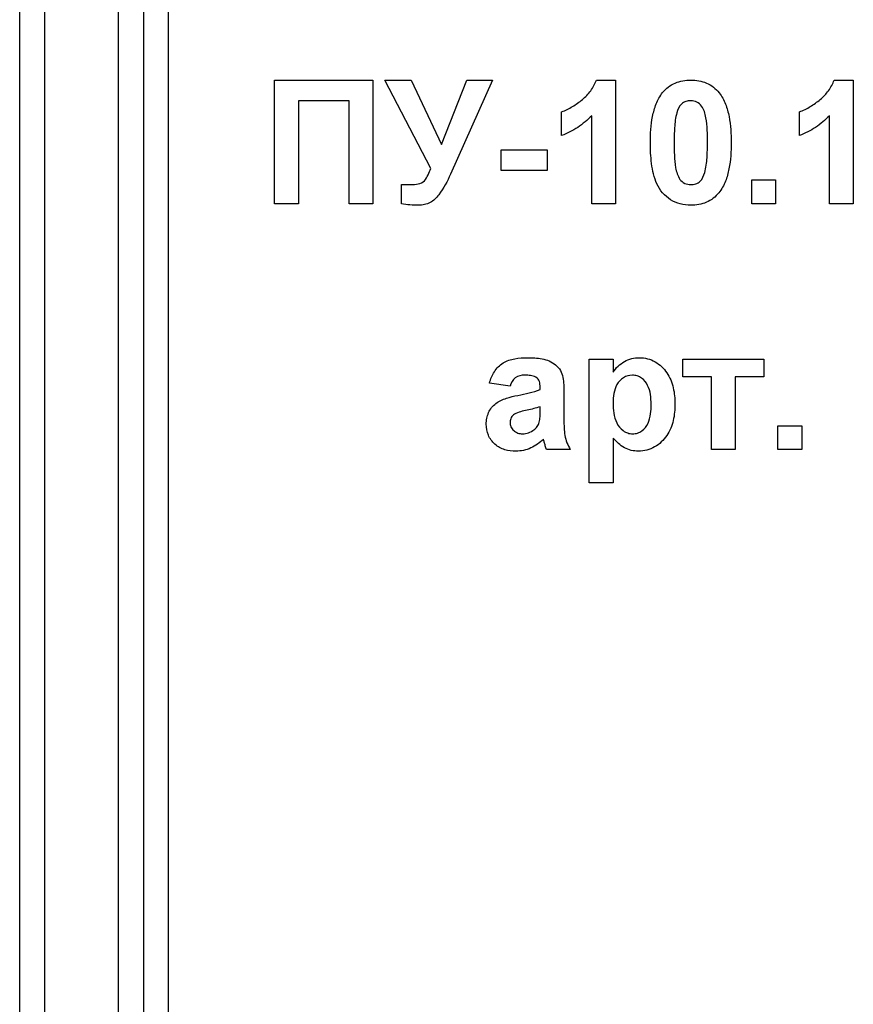
# Model space of a CAD drawing. Units: millimetres. Extents: x 8 to 418, y -29 to 291.
# Drawn here: x 134 to 138, y 164 to 169 of the extents above; entities that cross this region are included whole.
import ezdxf

# ---------------------------------------------------------------- set-up
doc = ezdxf.new("R2010")
doc.units = ezdxf.units.MM
doc.layers.add('FORMAT', color=7, linetype='Continuous')
doc.styles.add('SLDTEXTSTYLE1', font='TXT', dxfattribs={"width": 0.7})
doc.dimstyles.new('SLDDIMSTYLE1', dxfattribs={"dimtxt": 3.393075, "dimasz": 5, "dimexe": 0, "dimexo": 0.0625, "dimgap": 0.848269, "dimtad": 0, "dimtih": 1, "dimtoh": 1, "dimdec": 0, "dimlfac": 4, "dimrnd": 1e-09, "dimzin": 12, "dimdsep": 46, "dimtxsty": 'SLDTEXTSTYLE1', "dimsah": 1, "dimcen": 0, "dimadec": 0, "dimazin": 3, "dimtfac": 1, "dimtdec": 0, "dimtmove": 0, "dimatfit": 3, "dimfxl": 0, "dimfrac": 2, "dimtolj": 1, "dimtzin": 12, "dimarcsym": 0})

# ---------------------------------------------------------------- blocks, each defined once
blk = doc.blocks.new('_D_2')
at = {"layer": 'FORMAT'}
for p, q in [((92.196, 195.323), (86.7057, 203.6811)), ((92.196, 195.323), (107.3628, 172.2339)), ((107.3628, 172.2339), (121.7983, 150.258)), ((121.7983, 150.258), (133.372, 150.258))]:
    blk.add_line(p, q, dxfattribs=at)
for points in [[(92.196, 195.323), (89.8186, 199.7436), (89.0831, 199.2605)], [(107.3628, 172.2339), (109.7401, 167.8133), (110.4757, 168.2964)]]:
    blk.add_solid(points, dxfattribs=at)
at = {"layer": 'FORMAT', "char_height": 3.39307, "attachment_point": 1, "style": 'SLDTEXTSTYLE1'}
for s, insert in [('%%c', (123.3858, 154.6319)), ('110', (128.306, 154.6319))]:
    blk.add_mtext(s, dxfattribs=dict(at, insert=insert))

msp = doc.modelspace()

# ---------------------------------------------------------------- linework, layer by layer
at = {"color": 7, "linetype": 'Continuous', "lineweight": 25}
for p, q in [((134.423377, 186.683193), (134.423377, 159.214643)), ((133.673377, 162.332293), (133.673377, 174.965666)), ((134.298377, 174.965666), (134.298377, 162.332293)), ((133.798377, 174.91882), (133.798377, 162.375046)), ((134.173377, 162.375046), (134.173377, 174.91882)), ((134.961728, 168.052516), (134.961728, 168.677516)), ((134.961728, 168.677516), (135.458522, 168.677516)), ((135.458522, 168.677516), (135.458522, 168.052516)), ((135.75049, 168.231177), (135.518619, 168.677516)), ((135.518619, 168.677516), (135.652458, 168.677516)), ((135.652458, 168.677516), (135.804701, 168.351995)), ((135.804701, 168.351995), (135.933032, 168.677516)), ((136.06349, 168.677516), (135.8509, 168.202381)), ((135.933032, 168.677516), (136.06349, 168.677516)), ((136.58808, 168.677516), (136.684484, 168.677516)), ((136.684484, 168.677516), (136.684484, 168.052516)), ((137.790003, 168.677516), (137.886407, 168.677516)), ((137.886407, 168.677516), (137.886407, 168.052516)), ((135.33833, 168.57335), (135.08192, 168.57335)), ((135.08192, 168.57335), (135.08192, 168.052516)), ((135.33833, 168.052516), (135.33833, 168.57335)), ((136.412048, 168.397068), (136.412048, 168.51726)), ((136.564292, 168.052516), (136.564292, 168.497478)), ((137.613971, 168.397068), (137.613971, 168.51726)), ((137.766215, 168.052516), (137.766215, 168.497478)), ((136.107561, 168.324952), (136.339933, 168.324952)), ((136.107561, 168.220785), (136.107561, 168.324952)), ((136.339933, 168.324952), (136.339933, 168.220785)), ((136.339933, 168.220785), (136.107561, 168.220785)), ((135.602753, 168.052141), (135.602753, 168.150298)), ((137.373587, 168.052516), (137.373587, 168.172709)), ((137.373587, 168.172709), (137.493779, 168.172709)), ((137.493779, 168.172709), (137.493779, 168.052516)), ((135.08192, 168.052516), (134.961728, 168.052516)), ((135.458522, 168.052516), (135.33833, 168.052516)), ((136.684484, 168.052516), (136.564292, 168.052516)), ((137.493779, 168.052516), (137.373587, 168.052516)), ((137.886407, 168.052516), (137.766215, 168.052516)), ((136.552272, 166.640657), (136.552272, 167.265657)), ((136.552272, 167.265657), (136.672465, 167.265657)), ((136.672465, 167.265657), (136.672465, 167.199802)), ((137.025029, 167.265657), (137.433683, 167.265657)), ((137.025029, 167.177516), (137.025029, 167.265657)), ((137.433683, 167.265657), (137.433683, 167.177516)), ((136.151631, 167.129439), (136.047465, 167.145465)), ((137.16926, 167.177516), (137.025029, 167.177516)), ((137.16926, 166.808926), (137.16926, 167.177516)), ((137.433683, 167.177516), (137.289452, 167.177516)), ((137.289452, 167.177516), (137.289452, 166.808926)), ((136.303875, 167.113414), (136.303875, 167.124807)), ((136.424067, 167.09864), (136.424067, 166.95829)), ((136.303875, 167.002611), (136.303875, 167.025273)), ((137.505798, 166.808926), (137.505798, 166.929119)), ((137.505798, 166.929119), (137.62599, 166.929119)), ((137.62599, 166.929119), (137.62599, 166.808926)), ((136.672465, 166.866393), (136.672465, 166.640657)), ((136.456119, 166.808926), (136.335926, 166.808926)), ((137.289452, 166.808926), (137.16926, 166.808926)), ((137.62599, 166.808926), (137.505798, 166.808926)), ((136.672465, 166.640657), (136.552272, 166.640657))]:
    msp.add_line(p, q, dxfattribs=at)
for points, knots in [([(136.412048, 168.51726), (136.421644, 168.520858), (136.431224, 168.524486), (136.449616, 168.533343), (136.458506, 168.538407), (136.484736, 168.554511), (136.501356, 168.566467), (136.532956, 168.592645), (136.54729, 168.607031), (136.571242, 168.639873), (136.580864, 168.658267), (136.58808, 168.677516)], [0, 0, 0, 0, 0.125, 0.125, 0.25, 0.25, 0.5, 0.5, 0.75, 0.75, 1, 1, 1, 1]), ([(136.922615, 168.61404), (136.931397, 168.624307), (136.940602, 168.634092), (136.961838, 168.650442), (136.973753, 168.657288), (136.998389, 168.667902), (137.011332, 168.671608), (137.03804, 168.67646), (137.051549, 168.677186), (137.065093, 168.677516)], [0, 0, 0, 0, 0.25, 0.25, 0.5, 0.5, 0.75, 0.75, 1, 1, 1, 1]), ([(137.065093, 168.677516), (137.078692, 168.677188), (137.09226, 168.676496), (137.119084, 168.671527), (137.13204, 168.667787), (137.156778, 168.657121), (137.16863, 168.64999), (137.189936, 168.633445), (137.199227, 168.623621), (137.208072, 168.613288)], [0, 0, 0, 0, 0.25, 0.25, 0.5, 0.5, 0.75, 0.75, 1, 1, 1, 1]), ([(137.613971, 168.51726), (137.623567, 168.520858), (137.633148, 168.524486), (137.651539, 168.533343), (137.660429, 168.538407), (137.686659, 168.554511), (137.703279, 168.566467), (137.734879, 168.592645), (137.749213, 168.607031), (137.773165, 168.639873), (137.782787, 168.658267), (137.790003, 168.677516)], [0, 0, 0, 0, 0.125, 0.125, 0.25, 0.25, 0.5, 0.5, 0.75, 0.75, 1, 1, 1, 1]), ([(136.860766, 168.362011), (136.861018, 168.406056), (136.863179, 168.450209), (136.87645, 168.515027), (136.881932, 168.536273), (136.898084, 168.576979), (136.909056, 168.596482), (136.922615, 168.61404)], [0, 0, 0, 0, 0.5, 0.5, 0.75, 0.75, 1, 1, 1, 1]), ([(137.065093, 168.57335), (137.056616, 168.572961), (137.048244, 168.571998), (137.032217, 168.566183), (137.024717, 168.561913), (137.005833, 168.544657), (136.999633, 168.528142), (136.994355, 168.512001)], [0, 0, 0, 0, 0.25, 0.25, 0.5, 0.5, 1, 1, 1, 1]), ([(137.149228, 168.360759), (137.149256, 168.403118), (137.148853, 168.445617), (137.139907, 168.497855), (137.137124, 168.508007), (137.129991, 168.527796), (137.125704, 168.537601), (137.113723, 168.554944), (137.10544, 168.562027), (137.086331, 168.571128), (137.075701, 168.572859), (137.065093, 168.57335)], [0, 0, 0, 0, 0.5, 0.5, 0.625, 0.625, 0.75, 0.75, 0.875, 0.875, 1, 1, 1, 1]), ([(137.208072, 168.613288), (137.214879, 168.604435), (137.221121, 168.595317), (137.23187, 168.576274), (137.236245, 168.566286), (137.248392, 168.535867), (137.254109, 168.514336), (137.266687, 168.449297), (137.269162, 168.404969), (137.26942, 168.360759)], [0, 0, 0, 0, 0.125, 0.125, 0.25, 0.25, 0.5, 0.5, 1, 1, 1, 1]), ([(136.564292, 168.497478), (136.542734, 168.475594), (136.519518, 168.455323), (136.468131, 168.421557), (136.440689, 168.408127), (136.412048, 168.397068)], [0, 0, 0, 0, 0.5, 0.5, 1, 1, 1, 1]), ([(136.994355, 168.512001), (136.98772, 168.487489), (136.984876, 168.462183), (136.981434, 168.411514), (136.981114, 168.386139), (136.980958, 168.360759)], [0, 0, 0, 0, 0.5, 0.5, 1, 1, 1, 1]), ([(137.766215, 168.497478), (137.744658, 168.475594), (137.721441, 168.455323), (137.670054, 168.421557), (137.642612, 168.408127), (137.613971, 168.397068)], [0, 0, 0, 0, 0.5, 0.5, 1, 1, 1, 1]), ([(137.065093, 168.044503), (137.047194, 168.045018), (137.029463, 168.04655), (136.99498, 168.055528), (136.978305, 168.062793), (136.933087, 168.091208), (136.908333, 168.119747), (136.879404, 168.184852), (136.871484, 168.220296), (136.86245, 168.290769), (136.861054, 168.326332), (136.860766, 168.362011)], [0, 0, 0, 0, 0.125, 0.125, 0.25, 0.25, 0.5, 0.5, 0.75, 0.75, 1, 1, 1, 1]), ([(136.980958, 168.360759), (136.981135, 168.339642), (136.981263, 168.318524), (136.983425, 168.27633), (136.984667, 168.255248), (136.992281, 168.213596), (136.998649, 168.193014), (137.016337, 168.166745), (137.024693, 168.159858), (137.043886, 168.150803), (137.054471, 168.149186), (137.065093, 168.14867)], [0, 0, 0, 0, 0.25, 0.25, 0.5, 0.5, 0.75, 0.75, 0.875, 0.875, 1, 1, 1, 1]), ([(137.135831, 168.210018), (137.142435, 168.234451), (137.145311, 168.259668), (137.148763, 168.31017), (137.149072, 168.335463), (137.149228, 168.360759)], [0, 0, 0, 0, 0.5, 0.5, 1, 1, 1, 1]), ([(137.26942, 168.360759), (137.269166, 168.316585), (137.266935, 168.272314), (137.253788, 168.207284), (137.248247, 168.186), (137.232151, 168.145145), (137.221164, 168.125583), (137.207571, 168.10798)], [0, 0, 0, 0, 0.5, 0.5, 0.75, 0.75, 1, 1, 1, 1]), ([(135.651331, 168.14867), (135.663323, 168.148808), (135.675273, 168.149331), (135.698676, 168.154848), (135.710233, 168.159675), (135.726665, 168.176713), (135.732389, 168.187474), (135.742536, 168.208794), (135.746545, 168.219976), (135.75049, 168.231177)], [0, 0, 0, 0, 0.25, 0.25, 0.5, 0.5, 0.75, 0.75, 1, 1, 1, 1]), ([(135.8509, 168.202381), (135.834603, 168.165707), (135.816366, 168.129724), (135.779657, 168.081889), (135.765265, 168.067288), (135.73867, 168.053428), (135.729218, 168.049835), (135.709514, 168.0455), (135.699485, 168.044748), (135.689392, 168.044503)], [0, 0, 0, 0, 0.5, 0.5, 0.75, 0.75, 0.875, 0.875, 1, 1, 1, 1]), ([(137.065093, 168.14867), (137.073588, 168.149035), (137.081961, 168.150065), (137.098032, 168.155796), (137.105488, 168.160138), (137.124357, 168.177369), (137.130556, 168.193886), (137.135831, 168.210018)], [0, 0, 0, 0, 0.25, 0.25, 0.5, 0.5, 1, 1, 1, 1]), ([(135.602753, 168.150298), (135.606798, 168.150065), (135.610843, 168.149831), (135.614889, 168.149622), (135.618936, 168.149412), (135.622984, 168.149226), (135.627033, 168.149087), (135.635129, 168.14881), (135.643231, 168.148739), (135.651331, 168.14867)], [0, 0, 0, 0, 0.000048620166, 0.000048620166, 0.000048620166, 0.000097242808, 0.000097242808, 0.000097242808, 0.000194460417, 0.000194460417, 0.000194460417, 0.000194460417]), ([(137.207571, 168.10798), (137.198783, 168.097708), (137.189578, 168.087911), (137.168318, 168.071568), (137.156428, 168.064656), (137.131784, 168.054079), (137.118836, 168.050411), (137.092136, 168.045553), (137.078632, 168.044834), (137.065093, 168.044503)], [0, 0, 0, 0, 0.25, 0.25, 0.5, 0.5, 0.75, 0.75, 1, 1, 1, 1]), ([(135.689392, 168.044503), (135.674855, 168.044659), (135.660314, 168.044897), (135.631311, 168.046971), (135.616966, 168.049101), (135.602753, 168.052141)], [0, 0, 0, 0, 0.5, 0.5, 1, 1, 1, 1]), ([(136.047465, 167.145465), (136.053441, 167.165678), (136.060829, 167.185244), (136.083543, 167.220728), (136.098667, 167.236325), (136.134654, 167.258455), (136.155247, 167.264658), (136.196466, 167.272461), (136.217449, 167.273412), (136.23852, 167.27367)], [0, 0, 0, 0, 0.25, 0.25, 0.5, 0.5, 0.75, 0.75, 1, 1, 1, 1]), ([(136.23852, 167.27367), (136.263669, 167.27353), (136.288729, 167.272353), (136.325879, 167.265393), (136.338031, 167.262167), (136.360893, 167.252026), (136.371887, 167.245507), (136.391554, 167.230008), (136.400329, 167.220503), (136.412881, 167.198777), (136.416244, 167.186299), (136.423328, 167.149323), (136.423878, 167.123876), (136.424067, 167.09864)], [0, 0, 0, 0, 0.25, 0.25, 0.375, 0.375, 0.5, 0.5, 0.625, 0.625, 0.75, 0.75, 1, 1, 1, 1]), ([(136.672465, 167.199802), (136.679792, 167.210953), (136.687595, 167.221677), (136.706823, 167.239879), (136.717818, 167.247858), (136.740925, 167.260764), (136.753418, 167.265695), (136.779378, 167.272222), (136.792676, 167.27323), (136.806053, 167.27367)], [0, 0, 0, 0, 0.25, 0.25, 0.5, 0.5, 0.75, 0.75, 1, 1, 1, 1]), ([(136.806053, 167.27367), (136.819837, 167.273226), (136.833491, 167.272027), (136.860047, 167.265271), (136.873026, 167.259971), (136.908385, 167.239366), (136.92861, 167.219713), (136.959693, 167.174566), (136.969926, 167.148575), (136.982688, 167.095138), (136.984625, 167.067397), (136.984965, 167.039796)], [0, 0, 0, 0, 0.125, 0.125, 0.25, 0.25, 0.5, 0.5, 0.75, 0.75, 1, 1, 1, 1]), ([(136.226501, 167.185529), (136.209474, 167.185122), (136.191811, 167.182804), (136.164553, 167.161714), (136.15745, 167.145459), (136.151631, 167.129439)], [0, 0, 0, 0, 0.5, 0.5, 1, 1, 1, 1]), ([(136.303875, 167.124807), (136.303575, 167.13439), (136.303006, 167.144086), (136.296529, 167.162187), (136.29056, 167.170327), (136.273994, 167.18019), (136.2644, 167.182334), (136.24558, 167.185069), (136.236049, 167.185376), (136.226501, 167.185529)], [0, 0, 0, 0, 0.25, 0.25, 0.5, 0.5, 0.75, 0.75, 1, 1, 1, 1]), ([(136.769871, 167.185529), (136.75376, 167.18521), (136.737743, 167.181145), (136.710949, 167.163982), (136.699867, 167.151841), (136.676062, 167.109814), (136.672701, 167.077087), (136.672465, 167.045054)], [0, 0, 0, 0, 0.25, 0.25, 0.5, 0.5, 1, 1, 1, 1]), ([(136.864772, 167.038794), (136.864658, 167.05506), (136.863713, 167.071215), (136.858736, 167.103119), (136.854414, 167.119133), (136.839809, 167.148268), (136.829244, 167.161234), (136.809171, 167.175737), (136.80187, 167.17936), (136.786191, 167.184461), (136.778049, 167.185178), (136.769871, 167.185529)], [0, 0, 0, 0, 0.25, 0.25, 0.5, 0.5, 0.75, 0.75, 0.875, 0.875, 1, 1, 1, 1]), ([(136.031439, 166.937758), (136.031761, 166.947755), (136.032295, 166.957717), (136.036209, 166.977151), (136.039174, 166.986832), (136.051414, 167.01418), (136.06391, 167.030526), (136.095471, 167.054681), (136.114357, 167.062309), (136.152102, 167.074811), (136.171676, 167.079147), (136.191195, 167.083366)], [0, 0, 0, 0, 0.125, 0.125, 0.25, 0.25, 0.5, 0.5, 0.75, 0.75, 1, 1, 1, 1]), ([(136.672465, 167.045054), (136.672769, 167.027843), (136.6733, 167.01066), (136.67875, 166.97684), (136.683195, 166.959863), (136.698361, 166.929011), (136.70945, 166.915302), (136.73046, 166.899741), (136.738101, 166.895773), (136.754618, 166.890288), (136.763221, 166.889392), (136.771874, 166.889055)], [0, 0, 0, 0, 0.25, 0.25, 0.5, 0.5, 0.75, 0.75, 0.875, 0.875, 1, 1, 1, 1]), ([(136.771874, 166.889055), (136.780143, 166.88927), (136.788306, 166.890108), (136.804063, 166.895147), (136.811472, 166.898955), (136.831449, 166.91351), (136.842035, 166.927046), (136.855721, 166.956994), (136.859346, 166.973244), (136.86399, 167.005848), (136.864627, 167.0223), (136.864772, 167.038794)], [0, 0, 0, 0, 0.125, 0.125, 0.25, 0.25, 0.5, 0.5, 0.75, 0.75, 1, 1, 1, 1]), ([(136.984965, 167.039796), (136.984455, 167.011727), (136.982587, 166.983881), (136.96997, 166.929645), (136.9593, 166.902822), (136.927397, 166.856518), (136.906885, 166.836412), (136.869844, 166.815146), (136.856741, 166.809746), (136.829406, 166.802518), (136.815043, 166.801368), (136.800795, 166.800914)], [0, 0, 0, 0, 0.25, 0.25, 0.5, 0.5, 0.75, 0.75, 0.875, 0.875, 1, 1, 1, 1]), ([(136.173667, 166.987963), (136.16745, 166.983067), (136.161575, 166.977803), (136.153586, 166.963883), (136.152134, 166.955938), (136.151631, 166.947899)], [0, 0, 0, 0, 0.5, 0.5, 1, 1, 1, 1]), ([(136.303875, 167.025273), (136.282245, 167.018593), (136.260209, 167.013352), (136.227032, 167.006095), (136.215983, 167.003648), (136.194298, 166.997455), (136.183487, 166.994259), (136.173667, 166.987963)], [0, 0, 0, 0, 0.5, 0.5, 0.75, 0.75, 1, 1, 1, 1]), ([(136.299493, 166.947022), (136.300532, 166.951576), (136.301499, 166.956162), (136.302046, 166.9608), (136.302593, 166.965438), (136.302911, 166.970101), (136.303194, 166.974762), (136.303756, 166.984031), (136.303845, 166.993326), (136.303875, 167.002611)], [0, 0, 0, 0, 0.000056052354, 0.000056052354, 0.000056052354, 0.00011200567, 0.00011200567, 0.00011200567, 0.000223315783, 0.000223315783, 0.000223315783, 0.000223315783]), ([(136.180928, 166.800914), (136.161913, 166.801354), (136.143108, 166.803106), (136.106733, 166.81426), (136.089617, 166.823333), (136.061116, 166.848717), (136.049643, 166.864432), (136.034763, 166.899329), (136.031884, 166.918591), (136.031439, 166.937758)], [0, 0, 0, 0, 0.25, 0.25, 0.5, 0.5, 0.75, 0.75, 1, 1, 1, 1]), ([(136.151631, 166.947899), (136.152073, 166.939928), (136.153106, 166.931946), (136.159671, 166.917318), (136.164556, 166.910905), (136.176171, 166.899926), (136.183158, 166.895691), (136.198176, 166.890271), (136.206294, 166.889421), (136.214357, 166.889055)], [0, 0, 0, 0, 0.25, 0.25, 0.5, 0.5, 0.75, 0.75, 1, 1, 1, 1]), ([(136.272575, 166.909337), (136.275653, 166.911815), (136.278741, 166.9143), (136.281558, 166.917071), (136.284334, 166.919802), (136.286829, 166.922829), (136.289113, 166.925983), (136.29138, 166.929115), (136.293481, 166.932396), (136.295176, 166.935871), (136.296923, 166.939454), (136.298212, 166.943248), (136.299493, 166.947022)], [0, 0, 0, 0, 0.000047413704, 0.000047413704, 0.000047413704, 0.000094239934, 0.000094239934, 0.000094239934, 0.000140724537, 0.000140724537, 0.000140724537, 0.000188598418, 0.000188598418, 0.000188598418, 0.000188598418]), ([(136.424067, 166.95829), (136.424276, 166.93237), (136.424343, 166.906344), (136.432927, 166.855096), (136.443661, 166.831588), (136.456119, 166.808926)], [0, 0, 0, 0, 0.5, 0.5, 1, 1, 1, 1]), ([(136.214357, 166.889055), (136.22484, 166.889529), (136.235311, 166.891017), (136.254842, 166.898011), (136.263918, 166.903424), (136.272575, 166.909337)], [0, 0, 0, 0, 0.5, 0.5, 1, 1, 1, 1]), ([(136.320276, 166.862387), (136.310853, 166.853302), (136.301182, 166.844506), (136.279856, 166.829227), (136.268717, 166.822566), (136.245208, 166.811791), (136.232704, 166.807639), (136.207081, 166.802224), (136.194037, 166.801316), (136.180928, 166.800914)], [0, 0, 0, 0, 0.25, 0.25, 0.5, 0.5, 0.75, 0.75, 1, 1, 1, 1]), ([(136.324533, 166.847238), (136.324199, 166.848507), (136.323866, 166.849776), (136.323534, 166.851045), (136.323202, 166.852315), (136.322876, 166.853586), (136.322541, 166.854854), (136.321872, 166.857389), (136.32112, 166.859904), (136.320276, 166.862387)], [0, 0, 0, 0, 0.0000157461913, 0.0000157461913, 0.0000157461913, 0.0000314923782, 0.0000314923782, 0.0000314923782, 0.000062975384, 0.000062975384, 0.000062975384, 0.000062975384]), ([(136.335926, 166.808926), (136.33481, 166.812067), (136.333705, 166.815214), (136.332726, 166.8184), (136.331746, 166.821586), (136.33084, 166.824794), (136.329908, 166.827994), (136.328045, 166.834388), (136.326264, 166.840807), (136.324533, 166.847238)], [0, 0, 0, 0, 0.000039999831, 0.000039999831, 0.000039999831, 0.000079985622, 0.000079985622, 0.000079985622, 0.000159892703, 0.000159892703, 0.000159892703, 0.000159892703]), ([(136.800795, 166.800914), (136.788337, 166.801192), (136.77605, 166.802315), (136.752154, 166.807952), (136.740311, 166.812398), (136.70774, 166.83063), (136.689591, 166.848184), (136.672465, 166.866393)], [0, 0, 0, 0, 0.25, 0.25, 0.5, 0.5, 1, 1, 1, 1])]:
    msp.add_open_spline(points, degree=3, knots=knots, dxfattribs=at)
msp.add_open_spline([(136.191195, 167.083366), (136.229353, 167.09113), (136.267819, 167.098442), (136.303875, 167.113414)], degree=3, dxfattribs=at)

# ---------------------------------------------------------------- dimensions: what is measured, and where the dimension line sits
at = {"layer": 'FORMAT'}
dim = msp.add_diameter_dim_2p(p1=(107.362774, 172.233881), p2=(92.195963, 195.323022), dimstyle='SLDDIMSTYLE1', dxfattribs=at)
dim.commit()
dim.dimension.update_dxf_attribs({"geometry": '_D_2', "text_midpoint": (128.378915, 153.033743), "dimtype": 163})

doc.saveas('drawing.dxf')
